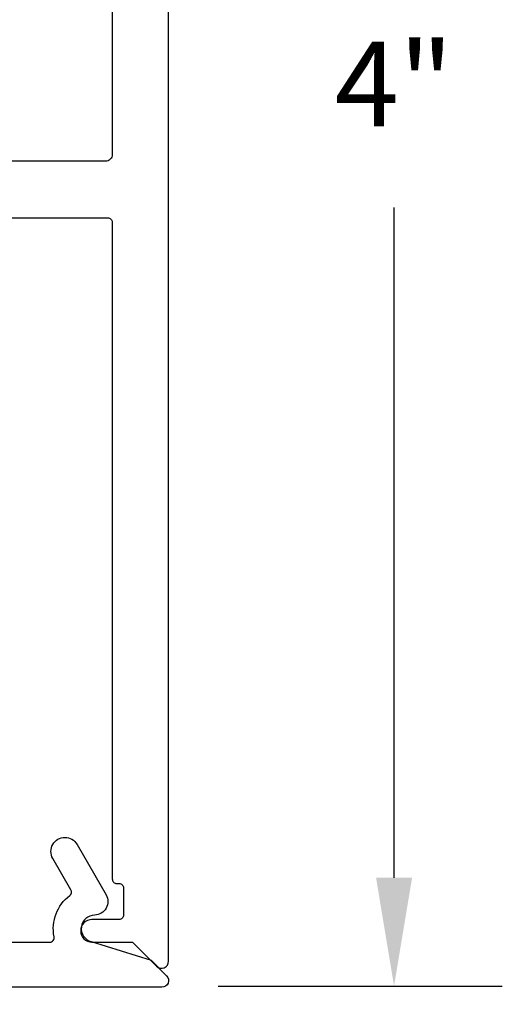
# Model space of a CAD drawing. Units: inches. Extents: x 109.9 to 122.5, y 533.4 to 539.8.
# Drawn here: x 121.4 to 122.5, y 535 to 537.2 of the extents above; entities that cross this region are included whole.
import ezdxf
from ezdxf import colors
from ezdxf.entities.mleader import LeaderData, LeaderLine
from ezdxf.math import Vec2, Vec3

# ---------------------------------------------------------------- set-up
doc = ezdxf.new("R2010")
doc.units = ezdxf.units.IN
doc.header["$MEASUREMENT"] = 0
for name, color, linetype in [('Arcadia-Dim', 4, 'Continuous'), ('Arcadia-Profile', 5, 'Continuous'), ('Arcadia-Text', 3, 'Continuous')]:
    doc.layers.add(name, color=color, linetype=linetype)
doc.styles.get("Standard").update_dxf_attribs({"font": 'ARIALN.TTF'})
doc.dimstyles.get("Standard").update_dxf_attribs({"dimscale": 0, "dimtxt": 0.09375, "dimasz": 0.12, "dimexe": 0.12, "dimexo": 0.0625, "dimgap": 0.09, "dimtad": 0, "dimtih": 1, "dimtoh": 1, "dimdec": 4, "dimzin": 0, "dimdsep": 46, "dimlunit": 4, "dimtxsty": 'Standard', "dimcen": 0.09, "dimadec": 0, "dimazin": 0, "dimtfac": 1, "dimtdec": 4, "dimtofl": 0, "dimtmove": 0, "dimatfit": 3, "dimfxl": 1, "dimtolj": 1, "dimtzin": 0, "dimarcsym": 0})

# ---------------------------------------------------------------- blocks, each defined once
blk = doc.blocks.new('*D4')
at = {"layer": 'Arcadia-Dim', "color": 0, "lineweight": -2, "transparency": 16777216}
for p, q in [((121.8865, 539.0288), (122.5165, 539.0288)), ((122.2765, 538.7888), (122.2765, 537.3039)), ((122.2765, 535.2716), (122.2765, 536.7564)), ((121.8865, 535.0316), (122.5165, 535.0316))]:
    blk.add_line(p, q, dxfattribs=at)
at = {"layer": 'Arcadia-Dim', "color": 0, "lineweight": -3, "transparency": 16777216}
for points in [[(122.2365, 538.7888), (122.3165, 538.7888), (122.2765, 539.0288)], [(122.2365, 535.2716), (122.3165, 535.2716), (122.2765, 535.0316)]]:
    blk.add_solid(points, dxfattribs=at)
at = {"layer": 'Defpoints', "color": 0, "lineweight": -3, "transparency": 16777216}
for p in [(121.7615, 539.0288), (121.7615, 535.0316), (122.2765, 535.0316)]:
    blk.add_point(p, dxfattribs=at)
at = {"layer": 'Arcadia-Dim', "color": 0, "transparency": 16777216, "insert": (122.2765, 537.0302), "char_height": 0.1875, "attachment_point": 5}
blk.add_mtext('\\A1;4"', dxfattribs=at)

msp = doc.modelspace()

# ---------------------------------------------------------------- linework, layer by layer
at = {"layer": 'Arcadia-Profile'}
for points in [[(120.49155, 536.73381), (121.64155, 536.73381, -0.4142136), (121.65155, 536.72381), (121.65155, 535.26881, 0.4142136), (121.66155, 535.25881), (121.66655, 535.25881, -0.4142136), (121.67655, 535.24881), (121.67655, 535.18881, -0.4142136), (121.66655, 535.17881), (121.60655, 535.17881, 1), (121.60655, 535.12881), (121.69634, 535.12881), (121.74956, 535.07558, 0.6681786), (121.77655, 535.08676), (121.77655, 539.01381, 0.4142136)], [(121.65155, 538.89881), (121.65155, 536.87381, -0.4142136), (121.63655, 536.85881), (121.31484, 536.85881, -1)], [(114.05298, 535.12881), (120.71573, 535.12881, -1), (120.73573, 535.12881), (120.81573, 535.12881, -1), (120.83573, 535.12881), (121.51288, 535.12881, 0.4732731), (121.52268, 535.14077, -0.2868032), (121.55715, 535.232, 0.3773924), (121.55975, 535.24495), (121.51971, 535.31431, -0.5773503), (121.54656, 535.36081, -0.2679492), (121.5734, 535.34531), (121.63778, 535.2338, -0.5712868), (121.61235, 535.1888, 0.8649242), (121.60487, 535.1299), (121.73779, 535.08881), (121.77219, 535.05441, -0.6681786), (121.76158, 535.02881), (113.69298, 535.02881, -0.6681786)]]:
    msp.add_lwpolyline(points, format="xyb", dxfattribs=at)

# ---------------------------------------------------------------- dimensions: what is measured, and where the dimension line sits
at = {"layer": 'Arcadia-Dim'}
dim = msp.add_linear_dim(base=(122.27655, 535.03157), p1=(121.76155, 539.02881), p2=(121.76155, 535.03157), angle=90, dimstyle='Standard', override={"dimscale": 2}, dxfattribs=at)
dim.commit()
dim.dimension.update_dxf_attribs({"geometry": '*D4', "text_midpoint": (122.27655, 537.03019)})

# ---------------------------------------------------------------- leaders
at = {"layer": 'Arcadia-Text', "lineweight": -3}
ml = msp.add_multileader_mtext('Standard', dxfattribs=at)
ml.set_content('\\A1;OPG1999.20\\P(5)#12 x 1/2" PHSMS', color=256)
ml.set_leader_properties()
ml.build(insert=Vec2(0, 0))
ml.multileader.update_dxf_attribs({"dogleg_length": 0.1875, "arrow_head_size": 0.24})
ctx = ml.context
ctx.base_point, ctx.char_height, ctx.arrow_head_size, ctx.landing_gap_size, ctx.plane_origin = Vec3(119.92393, 534.77881), 0.1875, 0.24, 0.18, Vec3(121.57638, 530.72228)
notes = []
notes.append((ctx, [(0, (1, 1, 0), (119.73643, 534.77881), (1, 0), 0.1875, [(0, [(119.42655, 535.83881)], 0, [])])]))
ctx.mtext.insert, ctx.mtext.flow_direction = Vec3(120.10393, 534.90012), 5
for ctx, leaders in notes:
    for number, flags, end, landing, length, lines in leaders:
        leader = LeaderData()
        leader.index, (leader.has_last_leader_line, leader.has_dogleg_vector, leader.attachment_direction) = number, flags
        leader.last_leader_point, leader.dogleg_vector, leader.dogleg_length = Vec3(end), Vec3(landing), length
        for number, points, colour, breaks in lines:
            line = LeaderLine()
            line.index, line.vertices, line.color, line.breaks = number, Vec3.list(points), colors.encode_raw_color(colour), breaks
            leader.lines.append(line)
        ctx.leaders.append(leader)

doc.saveas('drawing.dxf')
